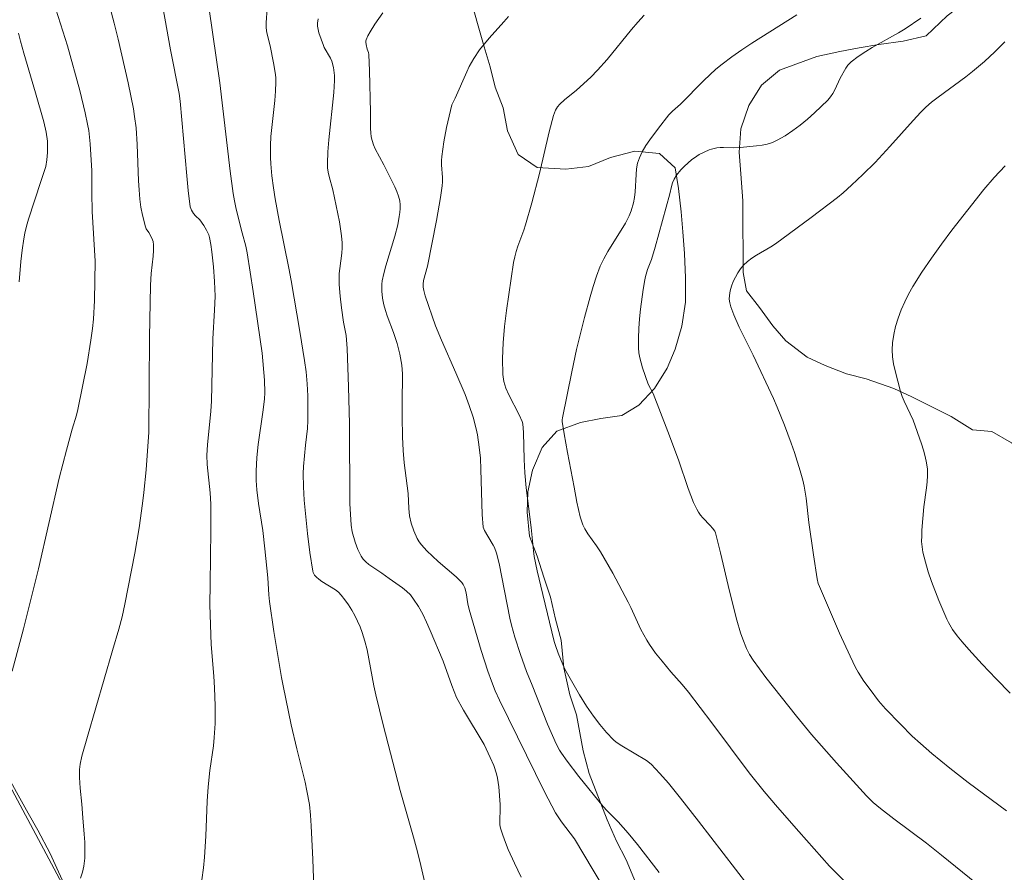
# Model space of a CAD drawing. Units: metres. Extents: x 281679 to 282195, y 1662701 to 1663265.
# Drawn here: x 281812 to 281888, y 1662984 to 1663050 of the extents above; entities that cross this region are included whole.
import ezdxf

# ---------------------------------------------------------------- set-up
doc = ezdxf.new("R2010")
doc.units = ezdxf.units.M
doc.header["$MEASUREMENT"] = 0
for name, color, linetype, lineweight, true_color in [('Curvas_Intermediarias', 7, 'Continuous', 9, 0x783c14), ('Curvas_Mestras', 7, 'Continuous', 20, 0x783c14), ('Vegetacao', 7, 'Orla8', 9, 0x00ff33)]:
    doc.layers.add(name, color=color, linetype=linetype, lineweight=lineweight, true_color=true_color)
doc.layers.add('Muro_Grade', color=8, linetype='Continuous', lineweight=20)
doc.styles.get("Standard").update_dxf_attribs({"font": 'arial.ttf'})
doc.linetypes.add('Orla8', pattern='A,6,-0.5,["V",Standard,S=1,R=0,X=-0.5,Y=-1],-0.5,6,-0.5,["V",Standard,S=1,R=0,X=-0.5,Y=-1],-0.5', length=14)

msp = doc.modelspace()

# ---------------------------------------------------------------- linework, layer by layer
at = {"layer": 'Curvas_Intermediarias', "flags": 128}
for points, elevation in [([(281826.18, 1662983.726), (281826.314, 1662984.653), (281826.391, 1662985.457), (281826.493, 1662987.068), (281826.594, 1662989.762), (281826.661, 1662990.836), (281826.804, 1662992.097), (281827.065, 1662993.984), (281827.138, 1662994.614), (281827.214, 1662995.697), (281827.216, 1662997.058), (281827.164, 1662998.419), (281827.108, 1662999.312), (281826.908, 1663001.746), (281826.806, 1663004.785), (281826.81, 1663006.394), (281826.872, 1663010.46), (281826.861, 1663012.491), (281826.812, 1663013.359), (281826.595, 1663015.527), (281826.563, 1663016.238), (281826.613, 1663017.034), (281826.865, 1663019.592), (281826.919, 1663020.367), (281827.024, 1663025.144), (281827.154, 1663027.32), (281827.194, 1663028.406), (281827.164, 1663029.515), (281827.086, 1663030.653), (281826.957, 1663031.784), (281826.869, 1663032.342), (281826.765, 1663032.894), (281826.712, 1663033.085), (281826.547, 1663033.453), (281826.333, 1663033.803), (281826.038, 1663034.232), (281825.707, 1663034.554), (281825.558, 1663034.726), (281825.4, 1663034.977), (281825.29, 1663035.25), (281825.145, 1663036.481), (281825.033, 1663037.619), (281824.533, 1663043.331), (281824.45, 1663043.908), (281823.8, 1663047.245), (281822.928, 1663052.127)], 51), ([(281811.69, 1662999.698), (281812.557, 1663002.944), (281813.682, 1663007.529), (281815.27, 1663014.484), (281815.827, 1663016.621), (281816.266, 1663018.217), (281816.595, 1663019.288), (281816.702, 1663019.722), (281817.408, 1663023.253), (281817.702, 1663025.027), (281817.819, 1663025.917), (281817.889, 1663026.631), (281817.965, 1663028.068), (281818.019, 1663031.07), (281817.799, 1663034.882), (281817.773, 1663036.307), (281817.783, 1663037.512), (281817.768, 1663037.993), (281817.645, 1663040.047), (281817.532, 1663041.067), (281817.447, 1663041.571), (281817.266, 1663042.435), (281816.844, 1663044.153), (281815.91, 1663047.57), (281814.845, 1663050.933)], 53), ([(281819.158, 1663050.535), (281819.48, 1663049.299), (281819.781, 1663048.057), (281820.547, 1663044.715), (281820.948, 1663042.74), (281821.043, 1663042.161), (281821.15, 1663041.286), (281821.243, 1663040.007), (281821.353, 1663037.223), (281821.393, 1663036.528), (281821.449, 1663035.836), (281821.529, 1663035.221), (281821.645, 1663034.609), (281821.867, 1663033.708), (281821.934, 1663033.559), (281822.126, 1663033.284), (281822.348, 1663032.845), (281822.451, 1663032.596), (281822.497, 1663032.338), (281822.492, 1663031.903), (281822.463, 1663031.464), (281822.316, 1663030.139), (281822.251, 1663029.255), (281822.183, 1663025.234), (281822.131, 1663017.995), (281821.918, 1663015.1), (281821.757, 1663013.379), (281821.659, 1663012.521), (281821.399, 1663010.683), (281821.06, 1663008.724), (281820.294, 1663004.819), (281820.079, 1663003.865), (281819.83, 1663002.919), (281819.363, 1663001.286), (281817.427, 1662994.702), (281817.002, 1662993.185), (281816.867, 1662992.587), (281816.817, 1662992.185), (281816.817, 1662991.574), (281816.879, 1662990.752), (281817.003, 1662989.517), (281817.072, 1662988.485), (281817.185, 1662987.234), (281817.229, 1662986.61), (281817.248, 1662985.991), (281817.227, 1662985.38), (281817.154, 1662984.781), (281817.047, 1662984.32), (281816.894, 1662983.862)], 52), ([(281831.191, 1663050.44), (281831.109, 1663049.314), (281831.111, 1663048.931), (281831.156, 1663048.542), (281831.415, 1663047.554), (281831.676, 1663046.249), (281831.797, 1663045.509), (281831.834, 1663045.138), (281831.846, 1663044.766), (281831.824, 1663044.077), (281831.77, 1663043.386), (281831.536, 1663041.312), (281831.473, 1663040.621), (281831.44, 1663039.929), (281831.446, 1663039.002), (281831.468, 1663038.537), (281831.545, 1663037.61), (281831.662, 1663036.689), (281831.794, 1663035.855), (281832.101, 1663034.193), (281832.837, 1663030.532), (281833.008, 1663029.589), (281833.689, 1663025.685), (281834.04, 1663023.476), (281834.153, 1663022.605), (281834.231, 1663021.702), (281834.281, 1663020.767), (281834.303, 1663019.829), (281834.299, 1663018.893), (281834.264, 1663018.263), (281834.126, 1663017.005), (281833.97, 1663015.358), (281833.946, 1663014.825), (281833.956, 1663013.805), (281834.013, 1663012.785), (281834.264, 1663010.245), (281834.444, 1663008.783), (281834.679, 1663007.343), (281834.708, 1663007.243), (281834.814, 1663007.058), (281834.962, 1663006.894), (281835.125, 1663006.749), (281835.366, 1663006.568), (281836.41, 1663005.923), (281836.644, 1663005.737), (281836.848, 1663005.525), (281837.131, 1663005.158), (281837.399, 1663004.772), (281837.652, 1663004.37), (281837.885, 1663003.954), (281838.098, 1663003.528), (281838.288, 1663003.095), (281838.454, 1663002.657), (281838.657, 1663001.997), (281838.825, 1663001.324), (281838.967, 1663000.641), (281839.346, 1662998.575), (281839.494, 1662997.892), (281840.056, 1662995.602), (281841.36, 1662990.577), (281842.371, 1662986.999), (281842.672, 1662985.88), (281842.931, 1662984.833), (281843.904, 1662980.626)], 49), ([(281857.627, 1662981.939), (281854.702, 1662986.864), (281853.688, 1662988.173), (281853.379, 1662988.622), (281853.242, 1662988.856), (281852.398, 1662990.476), (281848.966, 1662997.482), (281848.63, 1662998.196), (281848.336, 1662998.926), (281848.066, 1662999.703), (281847.56, 1663001.271), (281846.63, 1663004.433), (281846.537, 1663004.85), (281846.396, 1663005.694), (281846.291, 1663006.082), (281846.174, 1663006.343), (281846.061, 1663006.491), (281845.633, 1663006.908), (281844.266, 1663008.097), (281843.818, 1663008.499), (281843.393, 1663008.917), (281843, 1663009.358), (281842.82, 1663009.602), (281842.662, 1663009.864), (281842.4, 1663010.429), (281842.199, 1663011.019), (281842.059, 1663011.587), (281842.006, 1663012.151), (281841.96, 1663013.295), (281841.673, 1663015.651), (281841.586, 1663016.595), (281841.538, 1663017.624), (281841.514, 1663019.17), (281841.507, 1663020.576), (281841.542, 1663022.078), (281841.536, 1663022.452), (281841.485, 1663023.108), (281841.34, 1663023.952), (281841.129, 1663024.783), (281840.843, 1663025.629), (281840.365, 1663026.886), (281840.225, 1663027.308), (281840.107, 1663027.736), (281840.002, 1663028.254), (281839.942, 1663028.784), (281839.947, 1663029.312), (281839.979, 1663029.571), (281840.098, 1663030.146), (281840.25, 1663030.718), (281840.958, 1663032.996), (281841.167, 1663033.872), (281841.29, 1663034.485), (281841.334, 1663034.793), (281841.357, 1663035.099), (281841.354, 1663035.401), (281841.319, 1663035.696), (281841.23, 1663036.057), (281841.104, 1663036.412), (281840.95, 1663036.764), (281840.1, 1663038.461), (281839.442, 1663039.675), (281839.308, 1663039.986), (281839.203, 1663040.305), (281839.139, 1663040.604), (281839.102, 1663040.909), (281839.085, 1663041.22), (281839.081, 1663042.477), (281839.012, 1663045.645), (281838.964, 1663046.908), (281838.938, 1663047.043), (281838.839, 1663047.305), (281838.749, 1663047.66), (281838.718, 1663047.852), (281838.724, 1663047.943), (281838.749, 1663048.029), (281838.895, 1663048.334), (281839.06, 1663048.635), (281839.43, 1663049.229), (281840.032, 1663050.094)], 47), ([(281861.172, 1662984.282), (281859.521, 1662986.434), (281858.784, 1662987.315), (281858.025, 1662988.177), (281857.192, 1662989.008), (281856.876, 1662989.354), (281855.017, 1662991.643), (281854.127, 1662992.817), (281853.701, 1662993.414), (281853.552, 1662993.645), (281853.291, 1662994.131), (281852.637, 1662995.639), (281851.45, 1662998.619), (281851.013, 1662999.67), (281850.55, 1663000.98), (281850.118, 1663002.315), (281849.868, 1663003.214), (281849.737, 1663003.768), (281848.924, 1663007.939), (281848.726, 1663008.74), (281848.562, 1663009.178), (281848.471, 1663009.352), (281848.051, 1663010.026), (281847.808, 1663010.457), (281847.695, 1663010.727), (281847.625, 1663011.679), (281847.534, 1663015.136), (281847.488, 1663015.998), (281847.41, 1663016.854), (281847.268, 1663017.78), (281847.17, 1663018.24), (281846.929, 1663019.151), (281846.635, 1663020.043), (281846.316, 1663020.884), (281845.615, 1663022.545), (281844.516, 1663025.023), (281844.056, 1663026.141), (281843.27, 1663028.422), (281843.155, 1663028.832), (281843.112, 1663029.077), (281843.105, 1663029.326), (281843.15, 1663029.591), (281843.444, 1663030.687), (281844.135, 1663034.2), (281844.438, 1663035.961), (281844.563, 1663036.844), (281844.588, 1663037.163), (281844.587, 1663037.486), (281844.527, 1663038.456), (281844.523, 1663038.778), (281844.544, 1663039.098), (281844.702, 1663040.203), (281844.91, 1663041.304), (281845.298, 1663043.032), (281845.566, 1663043.542), (281846.452, 1663045.572), (281846.643, 1663045.971), (281846.979, 1663046.592), (281847.435, 1663047.252), (281848.152, 1663048.139), (281849.294, 1663049.385), (281849.646, 1663049.799)], 46), ([(281871.707, 1663049.925), (281868.261, 1663047.761), (281867.49, 1663047.248), (281866.733, 1663046.718), (281865.994, 1663046.166), (281865.507, 1663045.765), (281865.039, 1663045.34), (281864.586, 1663044.896), (281862.805, 1663043.082), (281862.199, 1663042.549), (281861.913, 1663042.269), (281861.107, 1663041.256), (281860.445, 1663040.375), (281860.144, 1663039.921), (281859.876, 1663039.455), (281859.651, 1663038.975), (281859.522, 1663038.572), (281859.442, 1663038.151), (281859.398, 1663037.716), (281859.324, 1663036.387), (281859.268, 1663035.954), (281859.192, 1663035.541), (281859.037, 1663034.93), (281858.881, 1663034.544), (281858.582, 1663033.986), (281857.234, 1663031.817), (281856.929, 1663031.261), (281856.666, 1663030.688), (281856.375, 1663029.924), (281856.114, 1663029.146), (281855.878, 1663028.358), (281855.455, 1663026.762), (281854.852, 1663024.317), (281854.475, 1663022.619), (281853.76, 1663019.097), (281853.748, 1663018.925), (281853.756, 1663018.812), (281853.906, 1663017.86), (281854.156, 1663016.435), (281854.653, 1663013.776), (281854.879, 1663012.639), (281855.132, 1663011.51), (281855.221, 1663011.199), (281855.336, 1663010.894), (281855.473, 1663010.6), (281855.699, 1663010.218), (281856.362, 1663009.298), (281856.675, 1663008.826), (281857.611, 1663007.196), (281858.799, 1663004.99), (281859.006, 1663004.574), (281859.777, 1663002.882), (281859.986, 1663002.469), (281860.214, 1663002.067), (281860.428, 1663001.732), (281860.897, 1663001.088), (281861.399, 1663000.465), (281862.071, 1662999.648), (281862.932, 1662998.687), (281863.404, 1662998.101), (281865.202, 1662995.735), (281868.052, 1662991.919), (281869.196, 1662990.481), (281870.209, 1662989.291), (281871.847, 1662987.423), (281874.205, 1662984.777), (281875.964, 1662983.011)], 44), ([(281850.617, 1662983.948), (281850.108, 1662984.996), (281849.627, 1662986.062), (281849.408, 1662986.6), (281849.21, 1662987.143), (281849.037, 1662987.69), (281848.986, 1662987.936), (281848.967, 1662988.188), (281849.016, 1662989.227), (281849.009, 1662989.484), (281848.902, 1662990.844), (281848.8, 1662991.515), (281848.725, 1662991.843), (281848.514, 1662992.473), (281848.246, 1662993.089), (281847.772, 1662994.101), (281846.194, 1662996.713), (281845.677, 1662997.691), (281845.478, 1662998.138), (281845.3, 1662998.595), (281844.653, 1663000.455), (281843.663, 1663002.818), (281843.382, 1663003.448), (281843.08, 1663004.063), (281842.752, 1663004.657), (281842.388, 1663005.222), (281842.137, 1663005.531), (281841.847, 1663005.811), (281841.53, 1663006.068), (281840.509, 1663006.786), (281839.941, 1663007.208), (281839.187, 1663007.7), (281838.949, 1663007.873), (281838.73, 1663008.062), (281838.538, 1663008.272), (281838.377, 1663008.504), (281838.235, 1663008.754), (281838.112, 1663009.019), (281837.907, 1663009.575), (281837.687, 1663010.375), (281837.62, 1663010.864), (281837.508, 1663012.542), (281837.477, 1663018.641), (281837.407, 1663021.472), (281837.313, 1663024.407), (281837.229, 1663025.395), (281837.01, 1663026.406), (281836.863, 1663027.503), (281836.759, 1663028.399), (281836.692, 1663029.296), (281836.679, 1663029.744), (281836.693, 1663030.135), (281836.734, 1663030.526), (281836.899, 1663031.7), (281836.927, 1663032.09), (281836.923, 1663032.479), (281836.875, 1663033.014), (281836.706, 1663034.083), (281836.198, 1663036.548), (281835.93, 1663037.548), (281835.857, 1663037.882), (281835.806, 1663038.217), (281835.789, 1663038.555), (281835.819, 1663039.458), (281835.887, 1663040.363), (281836.275, 1663043.993), (281836.338, 1663044.9), (281836.335, 1663045.297), (281836.26, 1663045.892), (281836.134, 1663046.396), (281836.026, 1663046.624), (281835.554, 1663047.433), (281835.487, 1663047.587), (281835.139, 1663048.563), (281835.075, 1663048.809), (281835.037, 1663049.055), (281835.032, 1663049.299), (281835.071, 1663049.626)], 48), ([(281881.178, 1663049.667), (281879.981, 1663048.853), (281879.485, 1663048.555), (281877.463, 1663047.422), (281876.968, 1663047.123), (281876.398, 1663046.745), (281875.861, 1663046.324), (281875.604, 1663046.073), (281875.443, 1663045.852), (281875.012, 1663045.089), (281874.599, 1663044.198), (281874.447, 1663043.913), (281874.274, 1663043.647), (281874.07, 1663043.406), (281873.051, 1663042.424), (281872.511, 1663041.95), (281871.954, 1663041.497), (281871.381, 1663041.071), (281870.794, 1663040.679), (281870.194, 1663040.329), (281869.828, 1663040.164), (281869.44, 1663040.046), (281869.035, 1663039.963), (281868.619, 1663039.905), (281867.367, 1663039.778), (281866.855, 1663039.758), (281866.08, 1663039.786), (281865.826, 1663039.778), (281865.575, 1663039.749), (281865.178, 1663039.655), (281864.982, 1663039.59), (281864.599, 1663039.43), (281864.237, 1663039.237), (281864.037, 1663039.111), (281863.651, 1663038.83), (281863.11, 1663038.354), (281862.823, 1663038.063), (281862.498, 1663037.655), (281862.316, 1663037.362), (281862.184, 1663037.078), (281862.109, 1663036.798), (281861.993, 1663036.221), (281860.864, 1663032.14), (281860.582, 1663031.201), (281860.285, 1663030.429), (281860.118, 1663029.908), (281860.063, 1663029.641), (281859.95, 1663028.903), (281859.746, 1663027.414), (281859.665, 1663026.667), (281859.607, 1663025.92), (281859.576, 1663025.176), (281859.578, 1663024.437), (281859.611, 1663024.052), (281859.68, 1663023.669), (281859.778, 1663023.288), (281859.895, 1663022.91), (281860.329, 1663021.664), (281860.705, 1663020.958), (281861.826, 1663018.055), (281862.646, 1663015.87), (281863.391, 1663013.685), (281863.799, 1663012.613), (281864.036, 1663012.096), (281864.17, 1663011.865), (281864.327, 1663011.649), (281864.503, 1663011.442), (281865.063, 1663010.842), (281865.237, 1663010.634), (281865.414, 1663010.41), (281865.482, 1663010.288), (281865.868, 1663008.768), (281866.542, 1663005.834), (281867.113, 1663003.613), (281867.399, 1663002.627), (281867.559, 1663002.141), (281867.835, 1663001.43), (281868.078, 1663000.981), (281868.36, 1663000.55), (281869.338, 1662999.211), (281871.668, 1662996.25), (281872.808, 1662994.85), (281874.729, 1662992.673), (281877.028, 1662990.153), (281877.532, 1662989.654), (281878.086, 1662989.182), (281879.118, 1662988.388), (281881.615, 1662986.526), (281882.767, 1662985.614), (281888.117, 1662981.289)], 43), ([(281812.168, 1663048.523), (281812.311, 1663047.912), (281812.56, 1663046.999), (281813.467, 1663043.963), (281814.091, 1663041.75), (281814.274, 1663040.941), (281814.37, 1663040.255), (281814.386, 1663039.971), (281814.379, 1663039.4), (281814.328, 1663038.832), (281814.245, 1663038.318), (281814.111, 1663037.856), (281813.868, 1663037.171), (281812.93, 1663034.285), (281812.778, 1663033.749), (281812.644, 1663033.21), (281812.559, 1663032.786), (281812.434, 1663031.928), (281812.346, 1663031.063), (281812.204, 1663029.501)], 54), ([(281887.61, 1663047.866), (281886.846, 1663047.095), (281886.058, 1663046.352), (281885.145, 1663045.582), (281884.626, 1663045.183), (281882.509, 1663043.637), (281881.991, 1663043.236), (281881.57, 1663042.868), (281881.175, 1663042.471), (281880.593, 1663041.844), (281878.809, 1663039.851), (281877.68, 1663038.631), (281876.752, 1663037.717), (281875.867, 1663036.883), (281875.239, 1663036.315), (281874.804, 1663035.957), (281872.791, 1663034.409), (281870.066, 1663032.4), (281869.715, 1663032.166), (281868.601, 1663031.528), (281868.246, 1663031.303), (281867.917, 1663031.055), (281867.626, 1663030.774), (281867.398, 1663030.495), (281867.186, 1663030.187), (281866.995, 1663029.857), (281866.83, 1663029.512), (281866.695, 1663029.16), (281866.596, 1663028.808), (281866.536, 1663028.463), (281866.532, 1663028.174), (281866.576, 1663027.879), (281866.658, 1663027.58), (281866.888, 1663026.983), (281867.291, 1663026.034), (281867.461, 1663025.672), (281868.364, 1663023.884), (281869.913, 1663020.571), (281870.204, 1663019.901), (281870.752, 1663018.535), (281871.271, 1663017.142), (281871.515, 1663016.44), (281871.961, 1663015.025), (281872.159, 1663014.313), (281872.264, 1663013.862), (281872.41, 1663012.944), (281872.627, 1663011.089), (281872.98, 1663008.614), (281873.262, 1663006.762), (281873.339, 1663006.421), (281873.427, 1663006.175), (281874.959, 1663002.606), (281875.767, 1663000.844), (281876.197, 1662999.977), (281876.39, 1662999.624), (281876.826, 1662998.943), (281877.302, 1662998.287), (281877.956, 1662997.433), (281878.478, 1662996.828), (281879.618, 1662995.633), (281880.522, 1662994.731), (281881.146, 1662994.154), (281882.031, 1662993.391), (281883.39, 1662992.282), (281884.794, 1662991.188), (281887.746, 1662989.011)], 42), ([(281887.625, 1663038.371), (281886.796, 1663037.481), (281886.012, 1663036.553), (281883.562, 1663033.443), (281882.766, 1663032.39), (281881.996, 1663031.321), (281881.259, 1663030.235), (281880.566, 1663029.128), (281880.245, 1663028.557), (281879.948, 1663027.963), (281879.681, 1663027.35), (281879.448, 1663026.724), (281879.255, 1663026.091), (281879.106, 1663025.455), (281879.007, 1663024.823), (281878.98, 1663024.3), (281879.013, 1663023.769), (281879.092, 1663023.232), (281879.206, 1663022.694), (281879.637, 1663021.106), (281879.758, 1663020.729), (281879.906, 1663020.361), (281880.584, 1663018.91), (281881.227, 1663017.105), (281881.379, 1663016.623), (281881.51, 1663016.137), (281881.613, 1663015.65), (281881.681, 1663015.16), (281881.7, 1663014.684), (281881.676, 1663014.203), (281881.622, 1663013.72), (281881.412, 1663012.265), (281881.27, 1663010.492), (281881.247, 1663010.062), (281881.245, 1663009.635), (281881.274, 1663009.213), (281881.342, 1663008.799), (281881.528, 1663008.054), (281881.749, 1663007.312), (281882, 1663006.575), (281882.565, 1663005.116), (281883.176, 1663003.686), (281883.304, 1663003.415), (281883.607, 1663002.895), (281883.958, 1663002.402), (281884.339, 1663001.934), (281884.841, 1663001.357), (281885.875, 1663000.225), (281886.938, 1662999.117), (281888.018, 1662998.028)], 41)]:
    msp.add_lwpolyline(points, dxfattribs=dict(at, elevation=elevation))
at = {"layer": 'Curvas_Mestras', "flags": 128}
for points, elevation in [([(281826.175, 1663054.262), (281827.574, 1663044.729), (281828.359, 1663037.956), (281828.588, 1663036.253), (281828.679, 1663035.688), (281828.807, 1663035.058), (281829.273, 1663033.243), (281829.552, 1663032.223), (281829.661, 1663031.707), (281830.121, 1663028.762), (281830.792, 1663024.042), (281830.98, 1663021.976), (281831.001, 1663021.026), (281830.966, 1663020.526), (281830.848, 1663019.528), (281830.488, 1663017.051), (281830.381, 1663016.058), (281830.337, 1663014.998), (281830.35, 1663014.288), (281830.394, 1663013.582), (281830.517, 1663012.54), (281830.841, 1663010.46), (281831.016, 1663009.053), (281831.235, 1663006.835), (281831.306, 1663005.55), (281831.355, 1663005.039), (281831.7, 1663002.749), (281832.279, 1662999.223), (281832.394, 1662998.589), (281833.027, 1662995.599), (281833.442, 1662993.762), (281834.08, 1662991.197), (281834.221, 1662990.553), (281834.408, 1662989.5), (281834.49, 1662988.679), (281834.539, 1662987.854), (281834.666, 1662985.281), (281834.81, 1662981.786)], 50), ([(281860.015, 1663049.907), (281859.523, 1663049.36), (281859.047, 1663048.799), (281857.187, 1663046.514), (281856.453, 1663045.692), (281855.933, 1663045.173), (281854.85, 1663044.176), (281853.915, 1663043.429), (281853.572, 1663043.105), (281853.395, 1663042.883), (281853.245, 1663042.637), (281853.083, 1663042.239), (281852.748, 1663040.98), (281852.008, 1663037.794), (281851.415, 1663035.549), (281850.944, 1663033.872), (281850.813, 1663033.459), (281850.367, 1663032.231), (281850.231, 1663031.819), (281850.117, 1663031.403), (281850.034, 1663030.98), (281849.479, 1663027.302), (281849.331, 1663026.068), (281849.226, 1663024.839), (281849.178, 1663023.619), (281849.202, 1663022.414), (281849.281, 1663021.878), (281849.444, 1663021.355), (281849.667, 1663020.841), (281850.465, 1663019.317), (281850.695, 1663018.802), (281850.748, 1663018.63), (281850.785, 1663017.979), (281850.83, 1663015.907), (281850.885, 1663014.873), (281850.998, 1663013.72), (281851.379, 1663010.686), (281851.547, 1663008.9), (281851.6, 1663008.477), (281851.837, 1663007.367), (281852.257, 1663005.569), (281853.142, 1663001.983), (281853.233, 1663001.673), (281853.445, 1663001.068), (281853.801, 1663000.207), (281853.963, 1662999.857), (281854.556, 1662998.786), (281855.074, 1662997.894), (281855.619, 1662997.02), (281856.136, 1662996.266), (281856.618, 1662995.623), (281857.133, 1662995.006), (281857.685, 1662994.434), (281857.877, 1662994.268), (281858.301, 1662993.979), (281860.189, 1662992.86), (281860.546, 1662992.575), (281860.891, 1662992.231), (281861.225, 1662991.875), (281861.87, 1662991.135), (281862.799, 1662989.99), (281864.184, 1662988.226), (281867.938, 1662983.332)], 45)]:
    msp.add_lwpolyline(points, dxfattribs=dict(at, elevation=elevation))
at = {"layer": 'Muro_Grade', "flags": 128}
msp.add_lwpolyline([(281799.876, 1663013.288), (281799.964, 1663013.124), (281807.065, 1662999.192), (281818.483, 1662977.828), (281823.388, 1662968.761)], dxfattribs=at)
at = {"layer": 'Vegetacao', "flags": 128}
msp.add_lwpolyline([(282073.069, 1662706.332), (282072.816, 1662707.713), (282072.305, 1662709.674), (282071.358, 1662711.643), (282070.414, 1662712.96), (282068.97, 1662714.677), (282067.903, 1662715.801), (282066.71, 1662717.123), (282065.205, 1662718.581), (282064.076, 1662719.576), (282063.072, 1662720.7), (282061.816, 1662722.153), (282060.686, 1662723.408), (282059.932, 1662724.397), (282059.113, 1662725.713), (282058.042, 1662727.554), (282057.097, 1662729.132), (282055.965, 1662730.648), (282054.771, 1662732.165), (282053.89, 1662733.482), (282053.008, 1662734.994), (282052.251, 1662736.438), (282051.495, 1662737.753), (282050.675, 1662739.199), (282049.918, 1662740.578), (282049.037, 1662741.895), (282048.093, 1662743.343), (282047.149, 1662744.856), (282046.142, 1662746.37), (282045.323, 1662747.751), (282044.438, 1662749.718), (282043.679, 1662751.424), (282042.983, 1662753.063), (282041.973, 1662755.032), (282041.026, 1662757.001), (282040.33, 1662758.64), (282039.822, 1662760.211), (282039.188, 1662761.914), (282038.115, 1662764.015), (282037.169, 1662765.658), (282036.35, 1662767.039), (282035.592, 1662768.744), (282035.084, 1662770.119), (282034.451, 1662771.757), (282033.378, 1662773.793), (282032.433, 1662775.371), (282031.801, 1662776.814), (282031.106, 1662778.388), (282030.409, 1662780.092), (282029.464, 1662781.735), (282028.646, 1662782.986), (282027.763, 1662784.498), (282027.067, 1662786.137), (282026.372, 1662787.776), (282025.74, 1662789.153), (282024.483, 1662790.672), (282023.288, 1662792.319), (282022.218, 1662794.094), (282021.146, 1662795.935), (282020.263, 1662797.577), (282019.507, 1662798.892), (282018.623, 1662800.664), (282017.741, 1662802.111), (282016.735, 1662803.56), (282015.915, 1662805.071), (282015.157, 1662806.646), (282014.586, 1662808.283), (282013.954, 1662809.66), (282013.258, 1662811.234), (282012.625, 1662812.872), (282012.117, 1662814.313), (282011.608, 1662815.949), (282010.976, 1662817.456), (282010.218, 1662818.966), (282009.523, 1662820.41), (282008.828, 1662821.919), (282008.196, 1662823.361), (282007.438, 1662824.871), (282006.68, 1662826.446), (282005.922, 1662828.086), (282005.289, 1662829.594), (282004.468, 1662831.3), (282003.836, 1662832.678), (282003.142, 1662834.056), (282002.448, 1662835.37), (282001.691, 1662836.88), (282000.809, 1662838.262), (281999.989, 1662839.772), (281999.169, 1662841.414), (281998.599, 1662842.855), (281997.903, 1662844.429), (281997.333, 1662845.871), (281996.639, 1662847.249), (281995.505, 1662849.156), (281994.748, 1662850.601), (281994.053, 1662852.045), (281993.296, 1662853.424), (281992.287, 1662855.394), (281991.278, 1662857.168), (281990.456, 1662859.07), (281989.634, 1662860.906), (281988.813, 1662862.678), (281988.181, 1662864.055), (281987.485, 1662865.629), (281986.664, 1662867.27), (281985.907, 1662868.715), (281985.211, 1662870.484), (281984.453, 1662872.059), (281983.819, 1662873.697), (281983.311, 1662875.203), (281983.738, 1662876.758), (281984.041, 1662878.25), (281984.091, 1662880.137), (281983.893, 1662882.028), (281983.509, 1662883.596), (281982.872, 1662885.755), (281982.424, 1662887.65), (281981.667, 1662889.16), (281981.224, 1662890.144), (281980.466, 1662891.784), (281979.772, 1662893.163), (281978.891, 1662894.414), (281977.822, 1662895.864), (281976.569, 1662896.797), (281975.008, 1662897.279), (281973.446, 1662897.76), (281972.07, 1662898.369), (281970.818, 1662899.172), (281969.626, 1662900.363), (281968.995, 1662901.676), (281968.361, 1662903.314), (281968.226, 1662905.073), (281968.964, 1662906.688), (281969.829, 1662907.976), (281971.193, 1662909.19), (281972.433, 1662910.34), (281973.235, 1662911.824), (281973.536, 1662913.576), (281973.713, 1662915.201), (281974.077, 1662916.757), (281975.19, 1662918.3), (281976.429, 1662919.712), (281977.731, 1662920.796), (281979.346, 1662921.811), (281980.774, 1662922.893), (281982.142, 1662923.521), (281984.131, 1662924.464), (281985.623, 1662925.155), (281987.054, 1662925.652), (281988.795, 1662926.404), (281990.226, 1662926.901), (281991.969, 1662927.522), (281993.586, 1662928.081), (281995.14, 1662928.901), (281996.631, 1662929.852), (281997.934, 1662930.742), (281997.895, 1662937.252), (281996.951, 1662938.634), (281995.76, 1662939.631), (281994.079, 1662939.269), (281992.459, 1662939.035), (281990.715, 1662938.739), (281989.033, 1662938.442), (281987.538, 1662938.207), (281985.919, 1662937.843), (281984.301, 1662937.48), (281982.744, 1662937.116), (281980.999, 1662937.015), (281979.377, 1662937.172), (281977.691, 1662937.526), (281976.254, 1662938.006), (281975.187, 1662939.065), (281975.19, 1662939.685), (281974.556, 1662941.349), (281974.672, 1662942.889), (281975.288, 1662944.559), (281975.527, 1662946.485), (281975.267, 1662948.15), (281974.093, 1662951.545), (281973.274, 1662953.122), (281972.674, 1662954.536), (281971.981, 1662955.951), (281971.349, 1662957.398), (281970.997, 1662959.068), (281970.989, 1662960.735), (281970.265, 1662962.054), (281968.672, 1662962.513), (281966.924, 1662962.78), (281965.176, 1662963.079), (281963.615, 1662963.442), (281961.96, 1662964.029), (281960.459, 1662964.712), (281959.083, 1662965.522), (281957.767, 1662966.62), (281957.135, 1662968.227), (281957.657, 1662969.859), (281957.181, 1662971.401), (281955.557, 1662971.796), (281953.936, 1662971.742), (281952.222, 1662971.624), (281950.633, 1662971.249), (281949.014, 1662970.907), (281947.33, 1662970.853), (281945.365, 1662970.993), (281943.867, 1662971.195), (281942.151, 1662971.398), (281940.527, 1662971.889), (281938.963, 1662972.7), (281937.742, 1662973.766), (281936.613, 1662974.831), (281935.64, 1662976.023), (281934.169, 1662977.09), (281932.639, 1662977.613), (281931.111, 1662977.462), (281929.399, 1662977.055), (281927.842, 1662976.488), (281926.6, 1662975.47), (281925.171, 1662974.581), (281923.734, 1662974.974), (281922.17, 1662975.946), (281920.642, 1662975.859), (281919.339, 1662974.713), (281917.813, 1662974.369), (281916.405, 1662975.18), (281915.401, 1662976.308), (281914.302, 1662977.854), (281913.235, 1662979.079), (281912.479, 1662980.559), (281912.252, 1662982.227), (281911.932, 1662983.704), (281911.644, 1662985.149), (281911.542, 1662986.753), (281911.315, 1662988.486), (281910.996, 1662989.834), (281910.863, 1662991.342), (281910.979, 1662993.009), (281911.563, 1662994.672), (281912.429, 1662995.982), (281913.546, 1662997.097), (281914.944, 1662998.05), (281916.498, 1662998.939), (281918.084, 1662999.891), (281919.388, 1663000.941), (281920.536, 1663001.928), (281921.559, 1663003.172), (281922.363, 1663004.45), (281923.041, 1663005.92), (281923.813, 1663007.455), (281924.21, 1663008.927), (281924.264, 1663010.626), (281923.695, 1663012.041), (281922.784, 1663013.329), (281921.469, 1663014.267), (281920.063, 1663014.821), (281918.471, 1663015.183), (281916.692, 1663015.386), (281915.194, 1663015.684), (281913.539, 1663016.175), (281911.945, 1663016.859), (281910.536, 1663017.861), (281909.718, 1663019.213), (281909.211, 1663020.819), (281909.172, 1663022.327), (281909.163, 1663024.058), (281909.341, 1663025.724), (281909.489, 1663027.262), (281909.728, 1663029.153), (281909.813, 1663030.82), (281909.461, 1663032.521), (281908.518, 1663033.938), (281907.265, 1663035.132), (281905.607, 1663036.008), (281903.957, 1663035.633), (281903.028, 1663034.26), (281902.788, 1663032.562), (281902.889, 1663031.055), (281903.084, 1663029.546), (281903.217, 1663028.039), (281903.225, 1663026.467), (281903.171, 1663024.961), (281903.117, 1663023.294), (281902.688, 1663021.853), (281901.825, 1663020.186), (281900.337, 1663018.515), (281899.097, 1663017.229), (281897.856, 1663016.071), (281896.987, 1663015.427), (281895.245, 1663014.649), (281893.873, 1663014.513), (281891.498, 1663015.394), (281890.748, 1663015.773), (281889.372, 1663016.404), (281888.12, 1663017.164), (281886.618, 1663018.05), (281885.121, 1663018.169), (281883.494, 1663019.182), (281880.491, 1663020.699), (281879.116, 1663021.33), (281876.991, 1663022.085), (281875.492, 1663022.459), (281873.867, 1663023.089), (281872.491, 1663023.72), (281870.862, 1663024.989), (281869.858, 1663026.134), (281868.852, 1663027.534), (281867.847, 1663028.807), (281867.589, 1663030.212), (281867.58, 1663031.874), (281867.57, 1663033.663), (281867.558, 1663035.709), (281867.422, 1663037.754), (281867.288, 1663039.415), (281867.402, 1663041.206), (281868.016, 1663042.999), (281869.005, 1663044.539), (281870.371, 1663045.698), (281873.234, 1663046.738), (281874.978, 1663047.131), (281876.473, 1663047.396), (281877.969, 1663047.66), (281879.838, 1663047.927), (281881.582, 1663048.321), (281883.195, 1663049.865), (281884.562, 1663050.896), (281885.552, 1663052.18), (281885.417, 1663053.969), (281884.537, 1663055.242), (281883.406, 1663056.77), (281882.401, 1663057.915), (281881.269, 1663059.57), (281880.137, 1663061.353), (281879.381, 1663062.627), (281878.499, 1663064.156), (281877.616, 1663065.941), (281876.984, 1663067.344), (281876.102, 1663068.873), (281874.845, 1663070.655), (281873.84, 1663071.928), (281872.587, 1663072.943), (281871.086, 1663073.701), (281869.336, 1663074.202), (281867.837, 1663074.577), (281865.842, 1663074.565), (281863.346, 1663074.678), (281861.725, 1663074.669), (281858.108, 1663074.52), (281855.737, 1663074.633), (281853.492, 1663074.62), (281850.622, 1663074.731), (281848.876, 1663074.721), (281847.13, 1663074.583), (281845.387, 1663074.061), (281843.893, 1663073.541), (281842.652, 1663072.511), (281842.411, 1663070.847), (281842.546, 1663069.058), (281842.807, 1663067.142), (281843.957, 1663062.162), (281844.342, 1663060.375), (281845.486, 1663056.546), (281845.743, 1663055.141), (281846.253, 1663053.227), (281846.637, 1663051.567), (281847.274, 1663049.269), (281847.783, 1663047.482), (281848.228, 1663045.958), (281848.612, 1663044.402), (281849.246, 1663042.82), (281849.569, 1663041.062), (281850.391, 1663039.249), (281851.833, 1663038.24), (281854.018, 1663038.116), (281855.764, 1663038.314), (281857.444, 1663039.018), (281859.313, 1663039.492), (281861.186, 1663039.321), (281862.379, 1663038.21), (281862.638, 1663036.636), (281862.837, 1663034.859), (281862.971, 1663033.331), (281863.106, 1663031.673), (281863.18, 1663029.813), (281863.192, 1663027.944), (281862.891, 1663026.092), (281862.403, 1663024.341), (281861.788, 1663022.894), (281860.799, 1663021.326), (281859.622, 1663020.053), (281858.316, 1663019.276), (281856.695, 1663019.033), (281855.137, 1663018.734), (281853.331, 1663018.076), (281852.216, 1663016.812), (281851.478, 1663015.088), (281851.114, 1663013.42), (281851.061, 1663011.864), (281851.26, 1663010.023), (281851.831, 1663008.495), (281852.34, 1663006.894), (281852.849, 1663005.357), (281853.234, 1663003.673), (281853.681, 1663002.063), (281853.881, 1662999.964), (281854.33, 1662997.902), (281854.839, 1662996.365), (281855.356, 1662993.604), (281855.803, 1662991.864), (281857.198, 1662988.331), (281857.895, 1662986.694), (281858.652, 1662985.259), (281859.349, 1662983.557), (281859.485, 1662981.9), (281859.432, 1662980.279), (281859.443, 1662978.539), (281859.516, 1662976.808), (281859.838, 1662975.178), (281860.285, 1662973.568), (281860.358, 1662971.837), (281860.244, 1662970.142), (281859.941, 1662968.677), (281859.514, 1662967.193), (281859.023, 1662965.765), (281858.472, 1662964.198), (281857.733, 1662962.539), (281857.18, 1662961.101), (281856.567, 1662959.46), (281855.767, 1662957.598), (281855.154, 1662955.828), (281854.386, 1662953.924), (281853.305, 1662952.131), (281852.379, 1662950.444), (281851.64, 1662948.978), (281850.651, 1662947.474), (281849.351, 1662945.795), (281848.298, 1662944.476), (281846.684, 1662943.201), (281845.379, 1662942.231), (281843.762, 1662941.408), (281842.206, 1662940.787), (281840.458, 1662940.783), (281838.835, 1662940.926), (281837.829, 1662942.13), (281837.072, 1662943.436), (281836.567, 1662944.457), (281835.621, 1662945.993), (281834.612, 1662947.712), (281833.917, 1662949.092), (281833.222, 1662950.407), (281832.34, 1662951.888), (281831.145, 1662953.257), (281830.264, 1662954.48), (281829.444, 1662955.97), (281828.748, 1662957.478), (281828.114, 1662959.061), (281827.419, 1662960.44), (281826.66, 1662962.004), (281825.902, 1662963.503), (281825.144, 1662965.002), (281824.324, 1662966.428), (281823.69, 1662968.01), (281822.869, 1662969.565), (281821.922, 1662971.422), (281821.226, 1662972.867), (281820.28, 1662974.596), (281819.585, 1662975.846), (281818.89, 1662977.226), (281817.944, 1662978.955), (281816.996, 1662980.748), (281816.175, 1662982.303), (281815.227, 1662984.354), (281814.594, 1662985.743), (281813.647, 1662987.537), (281812.89, 1662988.842), (281812.006, 1662990.452), (281811.059, 1662992.181), (281810.176, 1662993.79), (281809.292, 1662995.4), (281808.407, 1662997.203), (281807.524, 1662998.683), (281806.702, 1663000.431), (281806.131, 1663001.958), (281805.374, 1663003.264), (281804.617, 1663004.57), (281803.921, 1663006.143), (281803.287, 1663007.725), (281802.591, 1663009.298), (281801.895, 1663010.871), (281801.198, 1663012.509), (281799.876, 1663014.44), (281799.307, 1663015.645), (281798.548, 1663017.208), (281798.106, 1663018.11), (281797.286, 1663019.471), (281796.092, 1663020.775), (281795.273, 1663022.136), (281794.452, 1663023.691), (281793.819, 1663025.08), (281793.061, 1663026.579), (281792.24, 1663028.069), (281791.42, 1663029.559), (281790.476, 1663030.901), (281789.654, 1663032.584), (281788.897, 1663033.826), (281788.076, 1663035.444), (281787.193, 1663036.989), (281786.498, 1663038.305), (281785.803, 1663039.749), (281785.107, 1663041.193), (281784.413, 1663042.508), (281783.151, 1663044.77), (281782.455, 1663046.215), (281781.762, 1663047.336), (281781.004, 1663048.707), (281780.184, 1663050.197), (281779.427, 1663051.438), (281778.732, 1663052.818), (281778.037, 1663054.262), (281777.154, 1663055.807), (281776.333, 1663057.361), (281775.638, 1663058.741), (281774.879, 1663060.433), (281774.182, 1663062.006), (281773.361, 1663063.625), (281772.477, 1663065.235), (281771.781, 1663066.808), (281771.023, 1663068.242), (281770.016, 1663069.769), (281768.946, 1663071.221), (281768.25, 1663072.665), (281767.493, 1663074.036), (281766.795, 1663075.867), (281765.913, 1663077.283), (281765.278, 1663078.929), (281764.709, 1663080.199), (281763.951, 1663081.634), (281763.318, 1663083.087), (281762.498, 1663084.448), (281761.928, 1663085.782), (281761.108, 1663087.336), (281760.163, 1663088.679), (281759.406, 1663089.984), (281758.273, 1663091.621), (281757.515, 1663093.12), (281756.695, 1663094.417), (281755.937, 1663095.916), (281754.992, 1663097.323), (281754.173, 1663098.684), (281753.73, 1663099.649), (281753.034, 1663101.158), (281752.401, 1663102.611), (281751.768, 1663104), (281750.763, 1663105.14), (281749.881, 1663106.492), (281749.124, 1663107.797), (281748.43, 1663108.984), (281747.361, 1663110.307), (281746.356, 1663111.382), (281745.536, 1663112.743), (281744.653, 1663114.224), (281743.524, 1663115.151), (281742.642, 1663116.567), (281741.885, 1663117.937), (281741.064, 1663119.492), (281740.368, 1663121.065), (281739.796, 1663122.657), (281739.038, 1663124.091), (281738.657, 1663125.26), (281738.147, 1663126.926), (281737.388, 1663128.618), (281736.566, 1663130.301), (281734.989, 1663133.097), (281734.105, 1663134.707), (281733.222, 1663136.252), (281732.4, 1663137.999), (281731.454, 1663139.471), (281729.64, 1663140.166), (281728.084, 1663139.61), (281725.849, 1663137.726), (281725.109, 1663136.389), (281724.369, 1663134.858), (281723.445, 1663132.913), (281722.893, 1663131.475), (281722.402, 1663130.176), (281721.724, 1663128.719), (281721.298, 1663126.977), (281720.746, 1663125.411), (281720.069, 1663123.954), (281719.33, 1663122.423), (281718.715, 1663120.976), (281718.288, 1663119.299), (281718.175, 1663117.411), (281718.871, 1663115.967), (281720.122, 1663115.381), (281721.562, 1663114.758), (281723.064, 1663113.951), (281724.63, 1663113.025), (281726.133, 1663112.218), (281727.757, 1663111.881), (281729.505, 1663111.821), (281730.877, 1663111.962), (281732.497, 1663112.27), (281734.246, 1663112.016), (281735.127, 1663110.794), (281735.201, 1663108.998), (281734.523, 1663107.606), (281733.533, 1663106.296), (281732.79, 1663105.281), (281731.301, 1663104.025), (281730.061, 1663102.742), (281728.944, 1663101.736), (281727.452, 1663100.738), (281726.087, 1663099.436), (281724.909, 1663098.291), (281723.792, 1663097.349), (281722.551, 1663096.131), (281721.56, 1663094.95), (281720.384, 1663093.418), (281719.52, 1663091.933), (281719.282, 1663089.962), (281719.854, 1663088.37), (281721.293, 1663087.683), (281722.918, 1663087.282), (281724.419, 1663086.797), (281724.864, 1663085.445), (281724.248, 1663084.191), (281723.006, 1663083.23), (281721.202, 1663082.25), (281719.404, 1663080.367), (281719.539, 1663078.838), (281719.92, 1663077.734), (281721.055, 1663075.904), (281722.001, 1663074.304), (281722.696, 1663072.925), (281723.331, 1663071.149), (281723.777, 1663069.667), (281724.285, 1663068.195), (281725.166, 1663066.972), (281726.358, 1663065.99), (281727.798, 1663065.174), (281728.805, 1663063.841), (281729.189, 1663062.286), (281729.136, 1663060.729), (281728.834, 1663059.135), (281728.282, 1663057.568), (281727.542, 1663056.167), (281726.613, 1663055.124), (281725.873, 1663053.658), (281725.759, 1663051.963), (281726.143, 1663050.472), (281726.653, 1663048.613), (281727.537, 1663047.004), (281728.234, 1663045.367), (281729.053, 1663044.07), (281729.935, 1663042.654), (281730.755, 1663041.229), (281731.577, 1663039.545), (281732.335, 1663038.111), (281732.782, 1663036.5), (281733.353, 1663034.973), (281734.362, 1663033.318), (281735.121, 1663031.625), (281735.691, 1663030.227), (281736.387, 1663028.654), (281737.395, 1663027.127), (281738.341, 1663025.592), (281738.974, 1663024.138), (281739.547, 1663022.353), (281739.995, 1663020.549), (281740.815, 1663019.124), (281741.759, 1663017.781), (281742.771, 1663015.611), (281743.654, 1663014.13), (281744.351, 1663012.364), (281745.298, 1663010.635), (281746.057, 1663009.007), (281746.879, 1663007.323), (281747.512, 1663005.87), (281748.082, 1663004.471), (281748.778, 1663002.898), (281749.476, 1663001.132), (281750.109, 1662999.678), (281750.93, 1662998.124), (281751.751, 1662996.505), (281752.199, 1662994.766), (281752.522, 1662993.008), (281752.656, 1662991.479), (281753.292, 1662989.575), (281753.927, 1662987.863), (281754.497, 1662986.465), (281755.132, 1662984.689), (281755.828, 1662983.181), (281756.523, 1662981.801), (281757.28, 1662980.431), (281758.101, 1662978.876), (281758.671, 1662977.607), (281758.992, 1662976.107), (281759.503, 1662974.248), (281759.95, 1662972.508), (281760.771, 1662970.954), (281761.406, 1662969.178), (281762.04, 1662967.596), (281762.799, 1662966.032), (281763.684, 1662964.229), (281764.442, 1662962.73), (281765.263, 1662961.047), (281766.401, 1662958.701), (281767.034, 1662957.248), (281767.792, 1662955.813), (281768.371, 1662953.061), (281768.381, 1662951.449), (281768.141, 1662949.8), (281767.84, 1662948.142), (281767.352, 1662946.262), (281766.801, 1662944.631), (281766.498, 1662943.166), (281767.194, 1662941.593), (281768.324, 1662940.472), (281769.702, 1662939.647), (281771.204, 1662939.033), (281772.644, 1662938.217), (281774.085, 1662937.336), (281775.525, 1662936.52), (281777.403, 1662935.512), (281778.844, 1662934.696), (281780.471, 1662933.843), (281781.912, 1662933.027), (281783.167, 1662931.796), (281784.112, 1662930.454), (281785.181, 1662929.066), (281786.063, 1662927.779), (281787.131, 1662926.584), (281788.324, 1662925.408), (281789.268, 1662924.13), (281790.524, 1662922.835), (281791.468, 1662921.557), (281792.786, 1662920.4), (281793.729, 1662919.187), (281794.798, 1662917.992), (281795.991, 1662916.687), (281797.31, 1662915.337), (281798.006, 1662913.828), (281798.578, 1662912.236), (281798.34, 1662910.265), (281797.851, 1662908.643), (281796.676, 1662906.918), (281795.563, 1662905.267), (281794.448, 1662904.003), (281792.829, 1662903.502), (281791.145, 1662903.314), (281789.46, 1662903.319), (281787.525, 1662903.415), (281786.026, 1662903.642), (281782.901, 1662904.463), (281781.646, 1662905.501), (281780.083, 1662906.041), (281778.83, 1662906.885), (281777.389, 1662907.765), (281775.385, 1662908.884), (281774.068, 1662909.912), (281772.628, 1662910.729), (281771.126, 1662911.342), (281769.75, 1662911.974), (281768.187, 1662912.449), (281766.498, 1662913.099), (281765.06, 1662913.593), (281763.371, 1662914.114), (281761.622, 1662914.496), (281760.06, 1662914.778), (281758.31, 1662915.225), (281756.685, 1662915.562), (281755.372, 1662916.074), (281753.744, 1662916.863), (281752.053, 1662917.964), (281750.738, 1662918.734), (281749.297, 1662919.55), (281747.544, 1662920.448), (281745.854, 1662921.356), (281744.6, 1662922.265), (281743.284, 1662923.228), (281741.968, 1662924.128), (281740.406, 1662924.345), (281738.472, 1662924.313), (281735.789, 1662924.297), (281734.229, 1662924.257), (281732.11, 1662923.809), (281729.928, 1662923.482), (281728.184, 1662923.091), (281723.823, 1662921.791), (281722.268, 1662921.106), (281720.712, 1662920.357), (281719.655, 1662919.811), (281718.16, 1662919.393), (281716.539, 1662919.149), (281714.855, 1662918.961), (281713.36, 1662918.543), (281711.991, 1662918.015), (281710.623, 1662917.229), (281709.569, 1662916.039), (281709.392, 1662914.528), (281709.089, 1662912.998), (281708.787, 1662911.34), (281708.235, 1662909.902), (281707.433, 1662908.298), (281706.695, 1662906.703), (281702.346, 1662893.533), (281701.548, 1662891.478), (281700.691, 1662888.768), (281700.701, 1662887.092), (281701.272, 1662885.629), (281700.601, 1662883.141), (281700.491, 1662880.802), (281700.753, 1662878.841), (281701.576, 1662876.9), (281702.833, 1662875.476), (281704.272, 1662874.853), (281705.831, 1662874.958), (281708.199, 1662875.571), (281709.755, 1662876.128), (281710.997, 1662877.153), (281712.051, 1662878.279), (281713.29, 1662879.626), (281714.405, 1662881.084), (281715.333, 1662882.32), (281716.011, 1662883.712), (281716.626, 1662885.16), (281717.363, 1662886.948), (281718.282, 1662889.731), (281718.518, 1662891.896), (281718.631, 1662893.913), (281719.179, 1662896.06), (281720.734, 1662896.874), (281722.613, 1662895.672), (281724.559, 1662893.899), (281726.125, 1662892.973), (281727.874, 1662892.59), (281729.437, 1662892.115), (281730.882, 1662890.59), (281732.582, 1662888.071), (281733.901, 1662886.72), (281734.907, 1662885.516), (281736.037, 1662884.396), (281737.106, 1662883.201), (281737.987, 1662881.914), (281739.057, 1662880.526), (281739.878, 1662878.907), (281740.576, 1662877.076), (281741.644, 1662875.946), (281742.465, 1662874.392), (281741.912, 1662872.889), (281740.607, 1662872.048), (281739.302, 1662871.272), (281737.435, 1662870.411), (281736.004, 1662869.744), (281734.261, 1662868.967), (281732.643, 1662868.337), (281731.15, 1662867.532), (281729.657, 1662866.791), (281728.416, 1662865.766), (281727.433, 1662863.167), (281727.005, 1662861.748), (281725.961, 1662859.139), (281725.659, 1662857.481), (281726.603, 1662856.203), (281727.86, 1662854.843), (281727.62, 1662853.194), (281726.629, 1662852.013), (281725.45, 1662850.933), (281724.584, 1662849.706), (281723.971, 1662848.001), (281723.793, 1662846.426), (281723.118, 1662844.582), (281722.566, 1662843.145), (281722.886, 1662841.838), (281723.769, 1662840.357), (281725.023, 1662839.32), (281726.526, 1662838.448), (281728.274, 1662838.452), (281730.457, 1662838.522), (281732.022, 1662837.725), (281733.152, 1662836.668), (281734.16, 1662835.142), (281735.297, 1662832.926), (281735.745, 1662831.122), (281735.068, 1662829.665), (281733.637, 1662828.87), (281732.397, 1662827.651), (281732.718, 1662826.151), (281733.289, 1662824.752), (281734.296, 1662823.226), (281734.743, 1662821.68), (281735.127, 1662820.189), (281736.316, 1662819.594), (281737.943, 1662818.805), (281739.57, 1662818.082), (281741.01, 1662817.33), (281742.576, 1662816.468), (281743.956, 1662815.32), (281745.025, 1662813.997), (281745.784, 1662812.369), (281746.353, 1662811.035), (281746.738, 1662809.351), (281747.187, 1662807.418), (281747.572, 1662805.733), (281748.143, 1662804.206), (281748.901, 1662802.707), (281750.159, 1662801.154), (281751.413, 1662800.245), (281752.482, 1662798.921), (281753.487, 1662797.911), (281756.246, 1662795.68), (281757.748, 1662795.002), (281759.502, 1662793.91), (281760.507, 1662792.771), (281761.577, 1662791.447), (281762.83, 1662790.539), (281764.394, 1662789.999), (281766.018, 1662789.727), (281767.888, 1662790.072), (281769.383, 1662790.49), (281770.815, 1662791.027), (281773.059, 1662791.364), (281774.618, 1662791.598), (281775.189, 1662790.071), (281774.387, 1662788.531), (281773.334, 1662787.341), (281772.028, 1662786.499), (281770.661, 1662785.584), (281768.92, 1662784.613), (281767.239, 1662784.038), (281765.432, 1662783.638), (281764.002, 1662782.714), (281763.262, 1662781.377), (281762.273, 1662779.873), (281761.158, 1662778.48), (281760.105, 1662777.225), (281758.99, 1662775.961), (281757.627, 1662774.337), (281756.263, 1662772.971), (281755.021, 1662771.881), (281750.798, 1662768.731), (281749.431, 1662767.687), (281748.127, 1662766.717), (281746.884, 1662765.821), (281744.774, 1662763.955), (281743.409, 1662762.847), (281741.857, 1662761.453), (281740.491, 1662760.409), (281738.999, 1662759.475), (281737.447, 1662758.21), (281736.081, 1662757.037), (281735.028, 1662755.847), (281734.037, 1662754.601), (281732.798, 1662753.189), (281731.683, 1662751.796), (281730.317, 1662750.688), (281728.828, 1662749.367), (281727.339, 1662748.047), (281725.413, 1662746.596), (281724.046, 1662745.617), (281722.369, 1662744.397), (281721.19, 1662743.446), (281720.014, 1662741.85), (281719.026, 1662740.218), (281717.594, 1662739.551), (281714.977, 1662739.029), (281713.298, 1662738.132), (281712.318, 1662735.082), (281712.142, 1662733.377), (281713.281, 1662730.774), (281714.476, 1662729.34), (281715.109, 1662727.887), (281714.933, 1662726.054), (281714.757, 1662724.285), (281714.768, 1662722.48), (281714.716, 1662720.86), (281714.414, 1662719.137), (281713.924, 1662717.644), (281713.434, 1662716.151), (281712.946, 1662714.4), (281712.333, 1662712.695), (281711.531, 1662711.155), (281710.915, 1662709.837), (281710.112, 1662708.555), (281708.871, 1662707.401), (281707.568, 1662706.237), (281706.955, 1662705.73)], dxfattribs=at)

doc.saveas('drawing.dxf')
